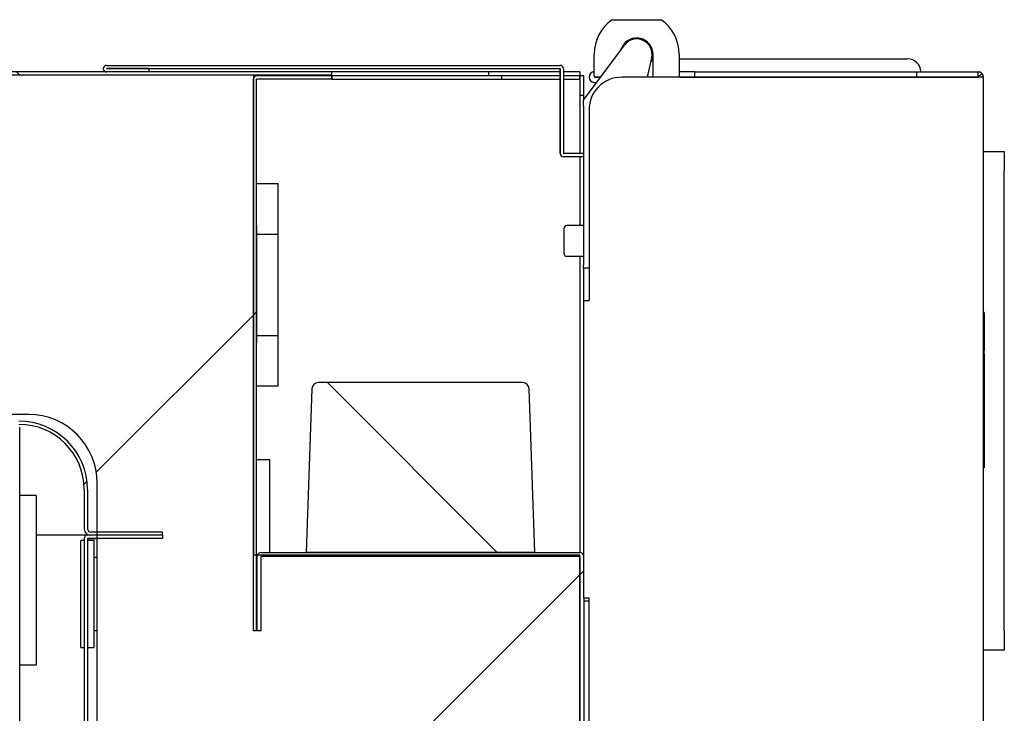
# Model space of a CAD drawing. Units: millimetres. Extents: x 0 to 1760, y -691 to 305.
# Drawn here: x 1553 to 1561, y -90 to -85 of the extents above; entities that cross this region are included whole.
import ezdxf

# ---------------------------------------------------------------- set-up
doc = ezdxf.new("R2010")
doc.units = ezdxf.units.MM
for name, color, linetype in [('10AN1001-1', 7, 'Continuous'), ('10AN175003', 7, 'Continuous'), ('10AN175022', 7, 'Continuous'), ('10AN175091', 7, 'Continuous'), ('10AN175093', 7, 'Continuous'), ('10AN5008', 7, 'Continuous'), ('10AN5092-1', 7, 'Continuous'), ('308X117_R', 7, 'Continuous'), ('401X57', 7, 'Continuous'), ('506X180', 7, 'Continuous'), ('603X288', 7, 'Continuous'), ('603X31', 7, 'Continuous'), ('603X311', 7, 'Continuous'), ('603X92', 7, 'Continuous'), ('701X61', 7, 'Continuous'), ('901X121', 7, 'Continuous'), ('A500P-9', 7, 'Continuous'), ('A500P14', 7, 'Continuous'), ('BP_01', 7, 'Continuous'), ('BP_02', 7, 'Continuous'), ('INYECTADO', 7, 'Continuous'), ('TECHO500', 7, 'Continuous'), ('TUBO_PVC_18_MM_(', 7, 'Continuous')]:
    doc.layers.add(name, color=color, linetype=linetype)
pattern_1 = [(135, (1377.851, -358.6916), (-2.245064, -2.245064), [])]
pattern_2 = [(45, (1377.851, -358.6916), (-2.245064, 2.245064), [])]

msp = doc.modelspace()

# ---------------------------------------------------------------- hatches: boundary and pattern name
at = {"layer": '10AN175003', "linetype": 'Continuous'}
h = msp.add_hatch(dxfattribs=at)
h.set_pattern_fill('LINE', angle=45, style=0)
h.set_pattern_definition(pattern_2)
edge = h.paths.add_edge_path()
edge.add_line((1555.2182, -89.4797), (1555.2482, -89.4797))
edge.add_line((1555.2482, -89.4797), (1555.2482, -88.9102))
edge.add_arc((1555.2487, -88.9102), 0.0005, 90, 180, ccw=False)
edge.add_line((1555.2487, -88.9097), (1557.6877, -88.9097))
edge.add_arc((1557.6877, -88.9102), 0.0005, 0, 90, ccw=False)
edge.add_line((1557.6882, -88.9102), (1557.6882, -90.9492))
edge.add_arc((1557.6877, -90.9492), 0.0005, 270, 360, ccw=False)
edge.add_line((1557.6877, -90.9497), (1557.1182, -90.9497))
edge.add_line((1557.1182, -90.9497), (1557.1182, -90.9797))
edge.add_line((1557.1182, -90.9797), (1557.6877, -90.9797))
edge.add_arc((1557.6877, -90.9492), 0.0305, 270, 360)
edge.add_line((1557.7182, -90.9492), (1557.7182, -89.2297))
edge.add_line((1557.7182, -89.2297), (1557.7182, -88.9102))
edge.add_arc((1557.6877, -88.9102), 0.0305, 0, 90)
edge.add_line((1557.6877, -88.8797), (1555.2487, -88.8797))
edge.add_arc((1555.2487, -88.9102), 0.0305, 90, 180)
edge.add_line((1555.2182, -88.9102), (1555.2182, -89.4797))
at = {"layer": '10AN5008', "linetype": 'Continuous'}
h = msp.add_hatch(dxfattribs=at)
h.set_pattern_fill('LINE', angle=135, style=0)
h.set_pattern_definition(pattern_1)
edge = h.paths.add_edge_path()
edge.add_line((1555.7882, -85.1992), (1526.9132, -85.1992))
edge.add_arc((1526.9132, -85.2247), 0.0255, 90, 180)
edge.add_line((1526.8877, -85.2247), (1526.8877, -86.0989))
edge.add_line((1526.8877, -86.0989), (1526.9127, -86.0989))
edge.add_line((1526.9127, -86.0989), (1526.9127, -85.2247))
edge.add_arc((1526.9132, -85.2247), 0.0005, 90, 180, ccw=False)
edge.add_line((1526.9132, -85.2242), (1555.7882, -85.2242))
edge.add_line((1555.7882, -85.2242), (1555.7882, -85.1992))
at = {"layer": '401X57', "linetype": 'Continuous'}
h = msp.add_hatch(dxfattribs=at)
h.set_pattern_fill('LINE', angle=135, style=0)
h.set_pattern_definition(pattern_1)
edge = h.paths.add_edge_path()
edge.add_line((1557.3432, -88.8797), (1557.2995, -87.6279))
edge.add_arc((1557.2496, -87.6297), 0.05, 2, 90)
edge.add_line((1557.2496, -87.5797), (1555.6869, -87.5797))
edge.add_arc((1555.6869, -87.6297), 0.05, 90, 178)
edge.add_line((1555.637, -87.6279), (1555.5932, -88.8797))
edge.add_line((1555.5932, -88.8797), (1557.3432, -88.8797))
at = {"layer": 'A500P-9', "linetype": 'Continuous'}
h = msp.add_hatch(dxfattribs=at)
h.set_pattern_fill('LINE', angle=45, style=0)
h.set_pattern_definition(pattern_2)
edge = h.paths.add_edge_path()
edge.add_line((1555.1882, -85.2547), (1555.1882, -89.4797))
edge.add_line((1555.1882, -89.4797), (1555.2132, -89.4797))
edge.add_line((1555.2132, -89.4797), (1555.2132, -85.2547))
edge.add_arc((1555.2137, -85.2547), 0.0005, 90, 180, ccw=False)
edge.add_line((1555.2137, -85.2542), (1555.7882, -85.2542))
edge.add_line((1555.7882, -85.2542), (1555.7882, -85.2292))
edge.add_line((1555.7882, -85.2292), (1555.2137, -85.2292))
edge.add_arc((1555.2137, -85.2547), 0.0255, 90, 180)
at = {"layer": 'A500P14', "linetype": 'Continuous'}
h = msp.add_hatch(dxfattribs=at)
h.set_pattern_fill('LINE', angle=135, style=0)
h.set_pattern_definition(pattern_1)
edge = h.paths.add_edge_path()
edge.add_line((1554.4932, -88.7742), (1554.4932, -88.7492))
edge.add_line((1554.4932, -88.7492), (1553.9187, -88.7492))
edge.add_arc((1553.9187, -88.7747), 0.0255, 90, 180)
edge.add_line((1553.8932, -88.7747), (1553.8932, -92.9737))
edge.add_arc((1553.9187, -92.9737), 0.0255, 180, 270)
edge.add_line((1553.9187, -92.9992), (1555.1446, -92.9992))
edge.add_arc((1555.1446, -92.9737), 0.0255, 270, 310)
edge.add_line((1555.161, -92.9932), (1555.2431, -92.9243))
edge.add_arc((1555.2434, -92.9247), 0.0005, 90, 130, ccw=False)
edge.add_line((1555.2434, -92.9242), (1555.7432, -92.9242))
edge.add_line((1555.7432, -92.9242), (1555.7432, -92.8992))
edge.add_line((1555.7432, -92.8992), (1555.2434, -92.8992))
edge.add_arc((1555.2434, -92.9247), 0.0255, 90, 130)
edge.add_line((1555.227, -92.9051), (1555.1449, -92.9741))
edge.add_arc((1555.1446, -92.9737), 0.0005, 270, 310, ccw=False)
edge.add_line((1555.1446, -92.9742), (1553.9187, -92.9742))
edge.add_arc((1553.9187, -92.9737), 0.0005, 180, 270, ccw=False)
edge.add_line((1553.9182, -92.9737), (1553.9182, -88.7747))
edge.add_arc((1553.9187, -88.7747), 0.0005, 90, 180, ccw=False)
edge.add_line((1553.9187, -88.7742), (1554.4932, -88.7742))
at = {"layer": 'INYECTADO', "linetype": 'Continuous'}
h = msp.add_hatch(dxfattribs=at)
h.set_pattern_fill('LINE', angle=45, style=0)
h.set_pattern_definition(pattern_2)
edge = h.paths.add_edge_path()
edge.add_arc((1555.2882, -162.0554), 0.01, 180, 253.25302, ccw=False)
edge.add_line((1555.2782, -162.0554), (1555.2782, -161.2044))
edge.add_arc((1555.2882, -161.2044), 0.01, 90, 180, ccw=False)
edge.add_line((1555.2882, -161.1944), (1555.6282, -161.1944))
edge.add_arc((1555.6282, -161.2044), 0.01, 0, 90, ccw=False)
edge.add_line((1555.6382, -161.2044), (1555.6382, -161.2444))
edge.add_arc((1555.6282, -161.2444), 0.01, 270, 360, ccw=False)
edge.add_line((1555.6282, -161.2544), (1555.3482, -161.2544))
edge.add_arc((1555.3482, -161.2644), 0.01, 90, 180)
edge.add_line((1555.3382, -161.2644), (1555.3382, -162.0044))
edge.add_arc((1555.3482, -162.0044), 0.01, 180, 270)
edge.add_line((1555.3482, -162.0144), (1555.8282, -162.0144))
edge.add_arc((1555.8282, -162.0044), 0.01, 270, 360)
edge.add_line((1555.8382, -162.0044), (1555.8382, -160.5274))
edge.add_arc((1555.8282, -160.5274), 0.01, 0, 65.25739)
edge.add_line((1555.8324, -160.5183), (1555.6428, -160.4309))
edge.add_arc((1555.6386, -160.44), 0.01, 65.25739, 111.72643)
edge.add_line((1555.6349, -160.4307), (1555.2105, -160.5998))
edge.add_arc((1555.1994, -160.572), 0.03, 111.72643, 291.72643, ccw=False)
edge.add_line((1555.1883, -160.5441), (1555.6127, -160.375))
edge.add_line((1555.6127, -160.375), (1553.9928, -160.375))
edge.add_line((1553.9928, -160.375), (1553.9928, -160.7))
edge.add_arc((1553.4678, -160.7), 0.525, 270, 360, ccw=False)
edge.add_line((1553.4678, -161.225), (1529.7178, -161.225))
edge.add_arc((1529.7178, -160.7), 0.525, 180, 270, ccw=False)
edge.add_line((1529.1928, -160.7), (1529.1928, -88.349))
edge.add_arc((1529.7178, -88.349), 0.525, 90, 180, ccw=False)
edge.add_line((1529.7178, -87.824), (1553.4678, -87.824))
edge.add_arc((1553.4678, -88.349), 0.525, 0, 90, ccw=False)
edge.add_line((1553.9928, -88.349), (1553.9928, -92.9245))
edge.add_line((1553.9928, -92.9245), (1555.6127, -92.9245))
edge.add_line((1555.6127, -92.9245), (1555.1883, -92.7553))
edge.add_arc((1555.1994, -92.7275), 0.03, 68.27357, 248.27357, ccw=False)
edge.add_line((1555.2105, -92.6996), (1555.6349, -92.8687))
edge.add_arc((1555.6386, -92.8594), 0.01, 248.27357, 294.74261)
edge.add_line((1555.6428, -92.8685), (1555.8324, -92.7811))
edge.add_arc((1555.8282, -92.7721), 0.01, 294.74261, 360)
edge.add_line((1555.8382, -92.7721), (1555.8382, -91.295))
edge.add_arc((1555.8282, -91.295), 0.01, 0, 90)
edge.add_line((1555.8282, -91.285), (1555.3482, -91.285))
edge.add_arc((1555.3482, -91.295), 0.01, 90, 180)
edge.add_line((1555.3382, -91.295), (1555.3382, -92.035))
edge.add_arc((1555.3482, -92.035), 0.01, 180, 270)
edge.add_line((1555.3482, -92.045), (1555.6282, -92.045))
edge.add_arc((1555.6282, -92.055), 0.01, 0, 90, ccw=False)
edge.add_line((1555.6382, -92.055), (1555.6382, -92.095))
edge.add_arc((1555.6282, -92.095), 0.01, 270, 360, ccw=False)
edge.add_line((1555.6282, -92.105), (1555.2882, -92.105))
edge.add_arc((1555.2882, -92.095), 0.01, 180, 270, ccw=False)
edge.add_line((1555.2782, -92.095), (1555.2782, -91.244))
edge.add_arc((1555.2882, -91.244), 0.01, 106.74698, 180, ccw=False)
edge.add_line((1555.2854, -91.2344), (1555.8313, -91.0702))
edge.add_arc((1555.8333, -91.08), 0.01, 90, 101.30993, ccw=False)
edge.add_line((1555.8333, -91.07), (1556.9076, -91.07))
edge.add_line((1556.9076, -91.07), (1557.0942, -90.995))
edge.add_line((1557.0942, -90.995), (1557.0942, -91.07))
edge.add_line((1557.0942, -91.07), (1557.6877, -91.07))
edge.add_line((1557.6877, -91.07), (1557.6877, -88.8995))
edge.add_line((1557.6877, -88.8995), (1555.1882, -88.8995))
edge.add_line((1555.1882, -88.8995), (1555.1882, -85.2232))
edge.add_line((1555.1882, -85.2232), (1526.7425, -85.2232))
edge.add_line((1526.7425, -85.2232), (1526.7425, -164.4387))
edge.add_line((1526.7425, -164.4387), (1557.6877, -164.4387))
edge.add_line((1557.6877, -164.4387), (1557.6877, -162.2295))
edge.add_line((1557.6877, -162.2295), (1557.0942, -162.2295))
edge.add_line((1557.0942, -162.2295), (1557.0942, -162.3045))
edge.add_line((1557.0942, -162.3045), (1556.9076, -162.2295))
edge.add_line((1556.9076, -162.2295), (1555.8333, -162.2295))
edge.add_arc((1555.8333, -162.2195), 0.01, 258.69007, 270, ccw=False)
edge.add_line((1555.8313, -162.2293), (1555.2854, -162.065))
at = {"layer": 'TECHO500', "linetype": 'Continuous'}
h = msp.add_hatch(dxfattribs=at)
h.set_pattern_fill('LINE', angle=45, style=0)
h.set_pattern_definition(pattern_2)
edge = h.paths.add_edge_path()
edge.add_arc((1553.9432, -88.6992), 0.025, 180, 270, ccw=False)
edge.add_line((1553.9182, -88.6992), (1553.9182, -88.3992))
edge.add_arc((1553.3932, -88.3992), 0.525, 0, 90)
edge.add_line((1553.3932, -87.8742), (1529.6432, -87.8742))
edge.add_arc((1529.6432, -88.3992), 0.525, 90, 180)
edge.add_line((1529.1182, -88.3992), (1529.1182, -88.6992))
edge.add_arc((1529.0932, -88.6992), 0.025, 270, 360, ccw=False)
edge.add_line((1529.0932, -88.7242), (1528.5432, -88.7242))
edge.add_line((1528.5432, -88.7242), (1528.5432, -88.7492))
edge.add_line((1528.5432, -88.7492), (1529.0932, -88.7492))
edge.add_arc((1529.0932, -88.6992), 0.05, 270, 360)
edge.add_line((1529.1432, -88.6992), (1529.1432, -88.3992))
edge.add_arc((1529.6432, -88.3992), 0.5, 90, 180, ccw=False)
edge.add_line((1529.6432, -87.8992), (1553.3932, -87.8992))
edge.add_arc((1553.3932, -88.3992), 0.5, 0, 90, ccw=False)
edge.add_line((1553.8932, -88.3992), (1553.8932, -88.6992))
edge.add_arc((1553.9432, -88.6992), 0.05, 180, 270)
edge.add_line((1553.9432, -88.7492), (1554.4932, -88.7492))
edge.add_line((1554.4932, -88.7492), (1554.4932, -88.7242))
edge.add_line((1554.4932, -88.7242), (1553.9432, -88.7242))

# ---------------------------------------------------------------- linework, layer by layer
at = {"layer": '10AN1001-1', "color": 7, "linetype": 'Continuous'}
for p, q in [((1556.9877, -85.1992), (1555.7882, -85.1992)), ((1557.5387, -85.1992), (1556.9877, -85.1992)), ((1556.9877, -85.1992), (1556.9877, -85.2292)), ((1557.6877, -85.1992), (1557.5637, -85.1992)), ((1557.6877, -85.1992), (1557.6877, -85.2232)), ((1555.2137, -85.2292), (1555.1882, -85.2292)), ((1556.9877, -85.2292), (1555.7882, -85.2292)), ((1557.5387, -85.2292), (1556.9877, -85.2292)), ((1557.6877, -85.2292), (1557.5637, -85.2292)), ((1557.6877, -85.2297), (1557.6882, -85.2297)), ((1557.7182, -85.2297), (1557.6882, -85.2297)), ((1557.6882, -85.2547), (1557.6882, -85.2297)), ((1557.7182, -85.3797), (1557.7182, -85.2297)), ((1557.7182, -85.3797), (1557.6882, -85.3797)), ((1557.7182, -85.414), (1557.7182, -85.3797)), ((1557.7182, -86.9492), (1557.7182, -86.7017))]:
    msp.add_line(p, q, dxfattribs=at)
at = {"layer": '10AN175003', "color": 7, "linetype": 'Continuous'}
for p, q in [((1555.2487, -88.8797), (1557.6877, -88.8797)), ((1555.2182, -89.4797), (1555.2182, -88.9102)), ((1555.2482, -89.4797), (1555.2482, -88.9102)), ((1555.2487, -88.9097), (1557.6877, -88.9097)), ((1557.6882, -88.9102), (1557.6877, -88.9102)), ((1557.6882, -88.9102), (1557.6882, -90.9492)), ((1557.7182, -89.2297), (1557.7182, -90.9492)), ((1555.2482, -89.4797), (1555.2182, -89.4797))]:
    msp.add_line(p, q, dxfattribs=at)
for centre, radius, start, end in [((1555.2487, -88.9102), 0.0305, 90, 180), ((1557.6877, -88.9102), 0.0305, 0, 90), ((1555.2487, -88.9102), 0.0005, 90, 180), ((1557.6877, -88.9102), 0.0005, 0, 90)]:
    msp.add_arc(centre, radius, start, end, dxfattribs=at)
at = {"layer": '10AN175022', "color": 7, "linetype": 'Continuous'}
msp.add_line((1553.9187, -88.7492), (1553.524, -88.7492), dxfattribs=at)
at = {"layer": '10AN175091', "color": 7, "linetype": 'Continuous'}
for p, q in [((1558.5682, -85.1992), (1558.4487, -85.1992)), ((1558.5682, -85.1992), (1560.2669, -85.1992)), ((1558.5682, -85.2392), (1558.5682, -85.1992)), ((1560.2669, -85.1992), (1560.2669, -85.2392)), ((1560.2669, -85.1992), (1560.7382, -85.1992)), ((1560.7382, -85.2392), (1560.7382, -85.1992)), ((1557.8087, -85.2392), (1557.7988, -85.2392)), ((1557.7988, -85.2394), (1557.8476, -85.2394)), ((1560.262, -85.2397), (1558.0087, -85.2397)), ((1558.5682, -85.2392), (1560.2669, -85.2392)), ((1560.2906, -85.2397), (1560.262, -85.2397)), ((1560.2669, -85.2392), (1560.7382, -85.2392)), ((1560.7669, -85.2397), (1560.2906, -85.2397)), ((1560.7386, -85.2393), (1560.7669, -85.211)), ((1560.7787, -85.2397), (1560.7669, -85.2397)), ((1560.7787, -90.2297), (1560.7787, -85.2397)), ((1557.7988, -85.2794), (1557.818, -85.2794)), ((1557.7587, -85.4897), (1557.7587, -86.9492)), ((1557.7182, -89.2297), (1557.7182, -86.9492)), ((1557.7182, -86.9492), (1557.7587, -86.9492)), ((1557.7587, -89.2297), (1557.7182, -89.2297)), ((1557.7587, -90.2297), (1557.7587, -89.2297))]:
    msp.add_line(p, q, dxfattribs=at)
for centre, radius, start, end in [((1557.7988, -85.2393), 0.0401, 90, 270), ((1560.7382, -85.2399), 0.0407, 45.12732, 89.87268), ((1558.0087, -85.4897), 0.25, 90, 180), ((1557.7988, -85.2393), 0.0001, 90, 270), ((1560.7382, -85.2397), 0.000516, 45.40068, 89.0481), ((1560.7382, -85.2397), 0.0005, 0, 45), ((1560.7382, -85.2397), 0.0405, 0, 45)]:
    msp.add_arc(centre, radius, start, end, dxfattribs=at)
at = {"layer": '10AN175093', "color": 7, "linetype": 'Continuous'}
for p, q in [((1554.0633, -85.1492), (1557.5382, -85.1492)), ((1554.0633, -85.1742), (1557.5382, -85.1742)), ((1554.3883, -85.1744), (1554.0633, -85.1744)), ((1554.3883, -85.1994), (1554.0633, -85.1994)), ((1554.3883, -85.1744), (1554.3883, -85.1994)), ((1557.5387, -85.8242), (1557.5387, -85.1747)), ((1557.5387, -85.1747), (1557.5387, -85.8242)), ((1557.5637, -85.1747), (1557.5637, -85.8242)), ((1557.7162, -85.8247), (1557.5642, -85.8247)), ((1557.5642, -85.8497), (1557.5642, -85.8497)), ((1557.7162, -85.8497), (1557.5642, -85.8497))]:
    msp.add_line(p, q, dxfattribs=at)
for centre, radius, start, end in [((1554.0633, -85.1743), 0.0251, 90, 270), ((1554.0633, -85.1743), 0.0001, 90, 270), ((1557.5382, -85.1747), 0.0255, 0, 90), ((1557.5382, -85.1747), 0.0005, 0, 90), ((1557.5382, -85.1747), 0.0005, 0, 90), ((1557.5642, -85.8242), 0.0255, 180, 270), ((1557.5642, -85.8242), 0.0255, 180, 270), ((1557.5642, -85.8242), 0.0005, 180, 270)]:
    msp.add_arc(centre, radius, start, end, dxfattribs=at)
at = {"layer": '10AN5008', "color": 7, "linetype": 'Continuous'}
for p, q in [((1555.7882, -85.1992), (1526.9132, -85.1992)), ((1555.7882, -85.2242), (1555.7882, -85.1992)), ((1555.7882, -85.2242), (1526.9132, -85.2242))]:
    msp.add_line(p, q, dxfattribs=at)
at = {"layer": '10AN5092-1', "color": 7, "linetype": 'Continuous'}
msp.add_line((1553.399, -92.2222), (1553.399, -87.9205), dxfattribs=at)
at = {"layer": '308X117_R', "color": 7, "linetype": 'Continuous'}
for p, q in [((1560.7787, -85.8097), (1560.9387, -85.8097)), ((1560.9387, -85.8097), (1560.9387, -85.9597)), ((1560.9387, -89.4797), (1560.9387, -85.9597)), ((1560.9387, -89.4797), (1560.9387, -89.6297)), ((1560.9387, -89.6297), (1560.7787, -89.6297))]:
    msp.add_line(p, q, dxfattribs=at)
at = {"layer": '401X57', "color": 7, "linetype": 'Continuous'}
for p, q in [((1557.2496, -87.5797), (1555.6869, -87.5797)), ((1555.637, -87.6279), (1555.5932, -88.8797)), ((1557.3432, -88.8797), (1557.2995, -87.6279)), ((1557.3432, -88.8797), (1555.5932, -88.8797))]:
    msp.add_line(p, q, dxfattribs=at)
for centre, start, end in [((1555.6869, -87.6297), 90, 178), ((1557.2496, -87.6297), 2, 90)]:
    msp.add_arc(centre, 0.05, start, end, dxfattribs=at)
at = {"layer": '506X180', "color": 7, "linetype": 'Continuous'}
msp.add_line((1557.7587, -89.2547), (1557.7182, -89.2547), dxfattribs=at)
at = {"layer": '603X288', "color": 7, "linetype": 'Continuous'}
for p, q in [((1553.524, -88.445), (1553.399, -88.445)), ((1553.524, -88.445), (1553.524, -89.695)), ((1553.524, -89.695), (1553.524, -89.745)), ((1553.524, -89.745), (1553.399, -89.745))]:
    msp.add_line(p, q, dxfattribs=at)
at = {"layer": '603X31', "color": 7, "linetype": 'Continuous'}
for p, q in [((1555.2132, -86.0547), (1555.3782, -86.0547)), ((1555.3782, -86.4422), (1555.3782, -86.0547)), ((1555.214, -86.4422), (1555.3782, -86.4422)), ((1555.3782, -87.2172), (1555.3782, -86.4422)), ((1555.214, -87.2172), (1555.3782, -87.2172)), ((1555.3782, -87.6047), (1555.3782, -87.2172)), ((1555.2132, -87.6047), (1555.3782, -87.6047))]:
    msp.add_line(p, q, dxfattribs=at)
at = {"layer": '603X311', "color": 7, "linetype": 'Continuous'}
for p, q in [((1558.4487, -85.0992), (1560.1985, -85.0992)), ((1560.1385, -85.2397), (1560.1385, -85.2392))]:
    msp.add_line(p, q, dxfattribs=at)
for centre, start, end in [((1558.2985, -85.1992), 130.33796, 133.27737), ((1560.1985, -85.1992), 0, 90)]:
    msp.add_arc(centre, 0.1, start, end, dxfattribs=at)
at = {"layer": '603X92', "color": 7, "linetype": 'Continuous'}
for p, q in [((1555.3132, -88.1697), (1555.2132, -88.1697)), ((1555.3132, -88.8797), (1555.3132, -88.1697)), ((1553.8681, -89.6089), (1553.8681, -88.7889)), ((1553.8932, -88.7889), (1553.8681, -88.7889)), ((1553.9681, -88.7889), (1553.9182, -88.7889)), ((1553.9681, -89.6089), (1553.9681, -88.7889)), ((1553.9928, -88.9189), (1553.9681, -88.9189)), ((1553.9681, -89.4789), (1553.9928, -89.4789)), ((1553.8681, -89.6089), (1553.8932, -89.6089)), ((1553.9182, -89.6089), (1553.9681, -89.6089))]:
    msp.add_line(p, q, dxfattribs=at)
at = {"layer": '701X61', "color": 7, "linetype": 'Continuous'}
for p, q in [((1557.6882, -89.4297), (1557.6877, -89.4297)), ((1557.6877, -89.6797), (1557.6882, -89.6797))]:
    msp.add_line(p, q, dxfattribs=at)
at = {"layer": '901X121', "color": 7, "linetype": 'Continuous'}
for p, q in [((1560.7837, -87.0412), (1560.7787, -87.0412)), ((1560.7837, -87.0412), (1560.7837, -87.0854)), ((1560.7837, -87.086), (1560.7787, -87.086)), ((1560.7837, -87.086), (1560.7787, -87.086)), ((1560.7837, -87.086), (1560.7837, -87.1617)), ((1560.7837, -87.1617), (1560.7787, -87.1617)), ((1560.7837, -87.1617), (1560.7837, -87.3344)), ((1560.7837, -87.3346), (1560.7787, -87.3346)), ((1560.7837, -87.36), (1560.7787, -87.36)), ((1560.7837, -87.3746), (1560.7787, -87.3746)), ((1560.7837, -87.36), (1560.7837, -87.3346)), ((1560.7837, -87.36), (1560.7837, -87.3744)), ((1560.7837, -87.3746), (1560.7837, -87.4)), ((1560.7837, -87.4), (1560.7787, -87.4)), ((1560.7837, -87.4327), (1560.7787, -87.4327)), ((1560.7837, -87.4), (1560.7837, -87.4327)), ((1560.7837, -87.4327), (1560.7837, -87.5363)), ((1560.7837, -87.5363), (1560.7787, -87.5363)), ((1560.7837, -87.5363), (1560.7837, -87.6645)), ((1560.7837, -87.6645), (1560.7787, -87.6645)), ((1560.7837, -87.6649), (1560.7787, -87.6649)), ((1560.7837, -87.6645), (1560.7837, -87.6649)), ((1560.7837, -87.6649), (1560.7837, -87.7358)), ((1560.7837, -87.7358), (1560.7787, -87.7358)), ((1560.7837, -87.7358), (1560.7837, -87.7819)), ((1560.7837, -87.7819), (1560.7787, -87.7819)), ((1560.7837, -87.8348), (1560.7787, -87.8348)), ((1560.7837, -87.7819), (1560.7837, -87.8348)), ((1560.7837, -87.8348), (1560.7837, -87.8524)), ((1560.7837, -87.8524), (1560.7787, -87.8524)), ((1560.7837, -87.8524), (1560.7837, -88.1481)), ((1560.7837, -88.1481), (1560.7787, -88.1481)), ((1560.7837, -88.1481), (1560.7837, -88.219)), ((1560.7837, -88.219), (1560.7787, -88.219)), ((1560.7837, -88.2197), (1560.7787, -88.2197)), ((1560.7837, -88.2334), (1560.7787, -88.2334)), ((1560.7837, -88.2196), (1560.7837, -88.2197)), ((1560.7837, -88.2203), (1560.7837, -88.2334))]:
    msp.add_line(p, q, dxfattribs=at)
at = {"layer": 'A500P-9', "color": 7, "linetype": 'Continuous'}
for p, q in [((1555.1882, -89.4797), (1555.1882, -85.2547)), ((1555.2137, -85.2547), (1555.2132, -85.2547)), ((1555.2132, -89.4797), (1555.2132, -85.2547)), ((1555.7882, -85.2292), (1555.2137, -85.2292)), ((1555.2137, -85.2543), (1555.2137, -85.2542)), ((1555.7882, -85.2542), (1555.2137, -85.2542)), ((1555.2137, -85.2543), (1555.2137, -85.2547)), ((1555.7882, -85.2542), (1555.7882, -85.2292)), ((1555.7882, -85.2542), (1555.7886, -85.2542)), ((1555.7886, -85.2292), (1555.7886, -85.2542)), ((1555.7886, -85.2542), (1557.0882, -85.2542)), ((1557.0821, -85.2292), (1557.0882, -85.2292)), ((1557.0882, -85.2292), (1557.0882, -85.2542)), ((1557.0882, -85.2547), (1557.0882, -85.2542)), ((1557.0882, -85.2547), (1557.5387, -85.2547)), ((1557.5637, -85.2547), (1557.6882, -85.2547)), ((1557.6882, -85.2547), (1557.6882, -85.8247)), ((1557.6882, -85.8497), (1557.6882, -86.3767)), ((1557.6882, -86.6117), (1557.6882, -88.8797)), ((1555.2132, -89.4797), (1555.1882, -89.4797))]:
    msp.add_line(p, q, dxfattribs=at)
for centre, radius, start, end in [((1555.2137, -85.2547), 0.0255, 90, 180), ((1555.2137, -85.2547), 0.0005, 90, 180), ((1555.2142, -85.2549), 0.000706, 93.16347, 127.87095)]:
    msp.add_arc(centre, radius, start, end, dxfattribs=at)
at = {"layer": 'A500P14', "color": 7, "linetype": 'Continuous'}
for p, q in [((1553.8932, -88.7747), (1553.8932, -92.9737)), ((1553.9187, -88.7747), (1553.9182, -88.7747)), ((1553.9182, -88.7747), (1553.9182, -92.9737)), ((1554.4932, -88.7492), (1553.9187, -88.7492)), ((1554.4932, -88.7742), (1553.9187, -88.7742)), ((1553.9187, -88.7747), (1553.9928, -88.7747)), ((1554.4932, -88.7492), (1554.4932, -88.7742))]:
    msp.add_line(p, q, dxfattribs=at)
for radius in [0.0255, 0.0005]:
    msp.add_arc((1553.9187, -88.7747), radius, 90, 180, dxfattribs=at)
at = {"layer": 'BP_01', "color": 7, "linetype": 'Continuous'}
for p, q in [((1557.7162, -85.4167), (1558.0293, -84.9942)), ((1558.2382, -85.0906), (1558.2038, -85.2397)), ((1557.7162, -85.4587), (1557.7162, -85.4167)), ((1557.7162, -85.4587), (1557.7162, -86.6767)), ((1557.5662, -86.4017), (1557.5662, -86.5867)), ((1557.7162, -86.3767), (1557.5912, -86.3767)), ((1557.5912, -86.6117), (1557.7162, -86.6117)), ((1557.7162, -86.7017), (1557.7162, -86.6767)), ((1557.7587, -86.7017), (1557.7162, -86.7017))]:
    msp.add_line(p, q, dxfattribs=at)
for centre, radius, start, end in [((1558.1237, -85.0642), 0.1175, 346.99851, 143.45678), ((1557.5912, -86.4017), 0.025, 90, 180), ((1557.5912, -86.5867), 0.025, 180, 270)]:
    msp.add_arc(centre, radius, start, end, dxfattribs=at)
at = {"layer": 'BP_02', "color": 7, "linetype": 'Continuous'}
for p, q in [((1557.9356, -84.7992), (1557.9535, -84.7992)), ((1557.9535, -84.7992), (1558.294, -84.7992)), ((1558.294, -84.7992), (1558.3119, -84.7992)), ((1558.0115, -85.0092), (1557.9983, -85.0361)), ((1557.7987, -85.2292), (1557.7987, -85.0642)), ((1558.2466, -85.0874), (1558.2487, -85.0874)), ((1558.2487, -85.2397), (1558.2487, -85.0642)), ((1558.4487, -85.0642), (1558.4487, -85.2292)), ((1557.8478, -85.2392), (1557.8087, -85.2392)), ((1558.4587, -85.2392), (1558.5682, -85.2392))]:
    msp.add_line(p, q, dxfattribs=at)
for centre, radius, start, end in [((1558.1237, -85.0642), 0.325, 125.37459, 180), ((1558.1237, -85.0642), 0.325, 0, 54.62541), ((1558.1237, -85.0642), 0.125, 0, 153.88505), ((1558.1237, -85.0642), 0.125, 327.05007, 336.92608), ((1558.124, -85.0642), 0.1248, 336.91432, 349.31914), ((1557.8087, -85.2292), 0.01, 180, 270), ((1558.4587, -85.2292), 0.01, 180, 270), ((1560.0887, -85.2492), 0.01, 71.80513, 90)]:
    msp.add_arc(centre, radius, start, end, dxfattribs=at)
at = {"layer": 'INYECTADO', "color": 7, "linetype": 'Continuous'}
for p, q in [((1555.1882, -85.2232), (1526.7425, -85.2232)), ((1555.1882, -85.2232), (1555.1882, -88.8995)), ((1557.6877, -85.2232), (1557.6877, -85.2547)), ((1553.4678, -87.824), (1529.7178, -87.824)), ((1553.9928, -92.9245), (1553.9928, -88.349)), ((1555.1882, -88.8995), (1557.6877, -88.8995)), ((1557.6877, -91.07), (1557.6877, -88.8995))]:
    msp.add_line(p, q, dxfattribs=at)
msp.add_arc((1553.4678, -88.349), 0.525, 0, 90, dxfattribs=at)
at = {"layer": 'TECHO500', "color": 7, "linetype": 'Continuous'}
for p, q in [((1553.8932, -88.3992), (1553.8932, -88.6992)), ((1553.9182, -88.3992), (1553.9182, -88.6992)), ((1554.4932, -88.7242), (1553.9432, -88.7242)), ((1554.4932, -88.7492), (1554.4932, -88.7242)), ((1553.9187, -88.7492), (1553.524, -88.7492)), ((1554.4932, -88.7492), (1553.9432, -88.7492))]:
    msp.add_line(p, q, dxfattribs=at)
for centre, radius, start, end in [((1553.3932, -88.3992), 0.525, 0, 90), ((1553.3932, -88.3992), 0.5, 0, 90), ((1553.9432, -88.6992), 0.05, 180, 270), ((1553.9432, -88.6992), 0.025, 180, 270)]:
    msp.add_arc(centre, radius, start, end, dxfattribs=at)
at = {"layer": 'TUBO_PVC_18_MM_(', "color": 7, "linetype": 'Continuous'}
for p, q in [((1555.214, -86.3745), (1555.2132, -86.3745)), ((1555.214, -87.2745), (1555.214, -86.3745)), ((1555.2132, -87.2745), (1555.214, -87.2745))]:
    msp.add_line(p, q, dxfattribs=at)

doc.saveas('drawing.dxf')
